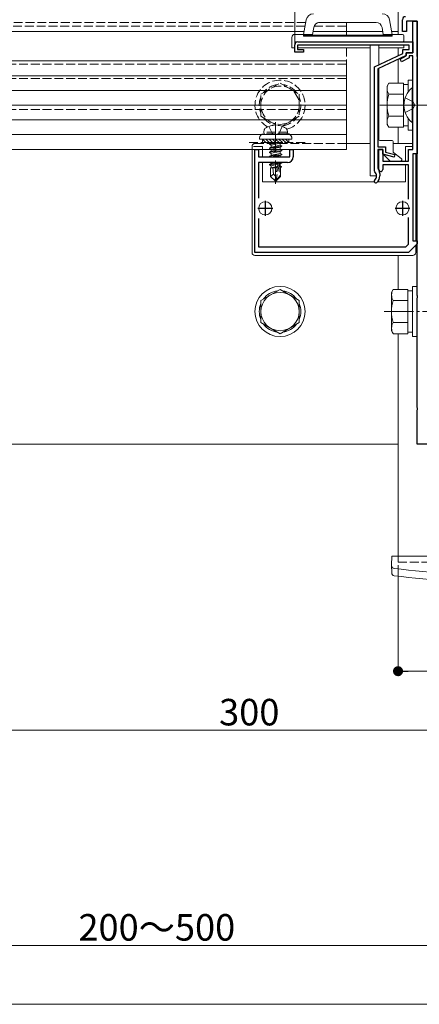
# Model space of a CAD drawing. Extents: x 0 to 1980, y 0 to 3205.
# Drawn here: x 1444 to 1580, y 291 to 625 of the extents above; entities that cross this region are included whole.
import ezdxf

# ---------------------------------------------------------------- set-up
doc = ezdxf.new("R2010")
doc.units = 0
doc.linetypes.add('YCENTER_1', pattern=[13, 10, -1, 1, -1])
doc.linetypes.add('YHIDDEN_1', pattern=[4, 3, -1])
for name, color, linetype, lineweight in [('YKK_11', 7, 'CONTINUOUS', 30), ('YKK_12', 2, 'CONTINUOUS', 13), ('YKK_13', 4, 'CONTINUOUS', 13), ('YKK_D', 6, 'CONTINUOUS', 13)]:
    doc.layers.add(name, color=color, linetype=linetype, lineweight=lineweight)
doc.styles.get("Standard").update_dxf_attribs({"font": 'txt', "bigfont": 'BIGFONT'})

msp = doc.modelspace()

# ---------------------------------------------------------------- linework, layer by layer
at = {"layer": 'YKK_11', "color": 0, "linetype": 'ByBlock', "lineweight": -2, "ltscale": 0.5}
for p, q in [((1574.07, 621.21), (1574.07, 625.21)), ((1579.07, 624.71), (1575.47, 624.71)), ((1575.47, 624.71), (1575.47, 621.21)), ((1577.57, 613.91), (1577.57, 624.71)), ((1577.57, 624.71), (1579.07, 624.71)), ((1579.07, 624.71), (1579.07, 579.71)), ((1579.07, 612.67), (1579.07, 624.71)), ((1575.47, 621.21), (1574.07, 621.21)), ((1537.57, 614.21), (1537.57, 616.71)), ((1576.37, 616.51), (1538.47, 616.51)), ((1538.47, 616.51), (1538.47, 615.11)), ((1538.47, 615.11), (1540.57, 615.11)), ((1538.57, 617.71), (1577.57, 617.71)), ((1540.57, 615.11), (1540.57, 614.21)), ((1574.17, 613.77), (1574.17, 615.11)), ((1574.17, 615.11), (1576.37, 615.11)), ((1576.37, 615.11), (1576.37, 616.51)), ((1577.57, 617.71), (1577.57, 613.91)), ((1540.57, 614.21), (1537.57, 614.21)), ((1564.57, 609.27), (1574.17, 613.77)), ((1575.37, 613.01), (1565.77, 608.51)), ((1573.34, 611.85), (1575.37, 612.91)), ((1573.8, 610.96), (1573.34, 611.85)), ((1576.37, 612.3), (1573.8, 610.96)), ((1575.37, 612.91), (1575.37, 613.91)), ((1575.37, 613.91), (1577.57, 613.91)), ((1577.57, 613.91), (1575.37, 613.91)), ((1575.37, 613.91), (1575.37, 613.01)), ((1577.57, 612.91), (1576.37, 612.91)), ((1576.37, 612.91), (1576.37, 612.3)), ((1577.57, 596.67), (1577.57, 612.91)), ((1579.19, 612.48), (1579.07, 612.67)), ((1579.07, 611.75), (1579.19, 611.93)), ((1579.07, 596.67), (1579.07, 611.75)), ((1579.19, 611.93), (1579.19, 612.48)), ((1564.57, 573.82), (1564.57, 609.27)), ((1565.77, 608.51), (1565.77, 582.11)), ((1577.69, 596.48), (1577.57, 596.67)), ((1577.57, 595.75), (1577.69, 595.93)), ((1577.57, 581.21), (1577.57, 595.75)), ((1577.69, 595.93), (1577.69, 596.48)), ((1579.19, 596.48), (1579.07, 596.67)), ((1579.07, 595.75), (1579.19, 595.93)), ((1579.07, 531.67), (1579.07, 595.75)), ((1579.19, 595.93), (1579.19, 596.48)), ((1524.07, 546.21), (1524.07, 581.21)), ((1524.07, 581.21), (1525.27, 581.21)), ((1525.27, 581.21), (1525.27, 578.71)), ((1535.87, 578.71), (1535.87, 581.21)), ((1535.87, 581.21), (1537.07, 581.21)), ((1537.07, 581.21), (1537.07, 578.71)), ((1565.77, 582.11), (1568.37, 582.11)), ((1567.47, 581.21), (1565.77, 581.21)), ((1565.77, 581.21), (1565.77, 574.9)), ((1566.07, 574.36), (1566.07, 581.21)), ((1566.07, 581.21), (1567.37, 581.21)), ((1567.37, 581.21), (1567.37, 577.21)), ((1567.47, 579.61), (1567.47, 581.21)), ((1568.37, 582.11), (1568.37, 580.3)), ((1576.07, 577.21), (1576.07, 581.21)), ((1576.07, 581.21), (1577.57, 581.21)), ((1525.27, 578.71), (1535.87, 578.71)), ((1571.21, 578.62), (1567.47, 579.61)), ((1568.37, 580.3), (1571.44, 579.49)), ((1571.44, 579.49), (1571.21, 578.62)), ((1579.07, 579.71), (1577.57, 579.71)), ((1577.57, 579.71), (1577.57, 550.21)), ((1535.07, 576.71), (1525.27, 576.71)), ((1525.27, 576.71), (1525.27, 564.61)), ((1565.77, 574.9), (1565.83, 574.73)), ((1567.37, 577.21), (1576.07, 577.21)), ((1576.07, 576.01), (1567.37, 576.01)), ((1567.37, 576.01), (1567.37, 574.36)), ((1576.07, 564.27), (1576.07, 576.01)), ((1564.67, 573.6), (1564.57, 573.82)), ((1566.37, 573.01), (1566.37, 572.21)), ((1525.27, 557.81), (1525.27, 548.21)), ((1576.07, 549.04), (1576.07, 558.15)), ((1525.27, 548.21), (1575.24, 548.21)), ((1575.24, 548.21), (1576.07, 549.04)), ((1579.07, 549.21), (1576.07, 546.21)), ((1577.57, 550.21), (1579.07, 550.21)), ((1579.07, 550.21), (1579.07, 549.21)), ((1576.07, 546.21), (1524.07, 546.21)), ((1579.19, 531.48), (1579.07, 531.67)), ((1579.19, 530.93), (1579.19, 531.48)), ((1579.07, 530.75), (1579.19, 530.93)), ((1579.07, 493.67), (1579.07, 530.75)), ((1579.19, 493.48), (1579.07, 493.67)), ((1579.07, 492.75), (1579.19, 492.93)), ((1579.07, 481.21), (1579.07, 492.75)), ((1579.19, 492.93), (1579.19, 493.48)), ((1605.57, 481.21), (1579.07, 481.21))]:
    msp.add_line(p, q, dxfattribs=at)
at = {"layer": 'YKK_11', "color": 2, "ltscale": 0.5}
for p, q in [((1530.07, 561.21), (1525.07, 561.21)), ((1527.57, 563.71), (1527.57, 558.71)), ((1576.57, 561.21), (1571.57, 561.21)), ((1574.07, 563.71), (1574.07, 558.71))]:
    msp.add_line(p, q, dxfattribs=at)
at = {"layer": 'YKK_11', "color": 0, "linetype": 'ByBlock', "lineweight": -2, "ltscale": 0.5}
for centre, radius, start, end in [((1575.07, 625.21), 1, 90, 180), ((1538.57, 616.71), 1, 90, 180), ((1535.07, 578.71), 2, 270, 360), ((1563.37, 573.01), 3, 0, 35.0968), ((1563.37, 572.21), 1.9, 312.9729, 47.0141), ((1563.37, 572.21), 3, 312.9729, 360), ((1566.72, 574.36), 0.65, 180, 270), ((1566.72, 574.36), 0.65, 270, 360), ((1565.04, 570.41), 0.55, 132.9729, 210), ((1565.04, 570.41), 0.55, 210, 312.9729)]:
    msp.add_arc(centre, radius, start, end, dxfattribs=at)
at = {"layer": 'YKK_12'}
for p, q in [((1572.57, 1059.21), (1572.57, 620.21)), ((1572.57, 626.21), (1572.57, 620.21)), ((1540.75, 621.21), (679.4, 621.21)), ((1567.4, 621.21), (1543.74, 621.21)), ((1572.57, 621.21), (1570.4, 621.21)), ((1572.57, 615.71), (1572.57, 613.02)), ((1572.57, 615.71), (1572.57, 613.02)), ((1572.57, 611.69), (1572.57, 603.71)), ((1572.57, 611.69), (1572.57, 603.71)), ((1572.57, 588.7), (1572.57, 583.21)), ((1572.57, 588.7), (1572.57, 583.21)), ((1572.57, 545.21), (1572.57, 533.71)), ((1572.57, 545.21), (1572.57, 533.71)), ((1572.57, 518.7), (1572.57, 481.21)), ((1572.57, 518.7), (1572.57, 510.71)), ((1572.57, 508.21), (1572.57, 481.21)), ((1572.57, 481.21), (1380.57, 481.21)), ((1572.57, 481.21), (1572.57, 441.21))]:
    msp.add_line(p, q, dxfattribs=at)
at = {"layer": 'YKK_12', "linetype": 'YHIDDEN_1'}
for p, q in [((1541.28, 624.21), (678.87, 624.21)), ((1541.07, 623.01), (679.08, 623.01)), ((1555.07, 623.01), (1544.11, 623.01)), ((1555.07, 624.21), (1545.63, 624.21)), ((1555.07, 624.21), (1555.07, 621.21)), ((1555.07, 621.21), (1555.07, 619.91)), ((1555.07, 615.71), (1555.07, 581.21)), ((1555.07, 610.09), (665.07, 610.09)), ((1555.07, 605.21), (665.07, 605.21)), ((1555.07, 594.71), (665.07, 594.71)), ((1555.07, 581.21), (665.07, 581.21)), ((1647.57, 441.21), (1572.57, 441.21))]:
    msp.add_line(p, q, dxfattribs=at)
at = {"layer": 'YKK_13', "linetype": 'Continuous'}
for p, q in [((1541.44, 625.14), (1540.57, 620.21)), ((1570.57, 620.21), (1569.7, 625.14)), ((1543.57, 620.23), (1543.98, 622.58)), ((1545.95, 624.23), (1565.18, 624.23)), ((1567.15, 622.58), (1567.57, 620.23)), ((1536.57, 619.21), (1536.57, 615.71)), ((1540.57, 620.21), (1537.57, 620.21)), ((1540.57, 619.71), (1540.57, 620.21)), ((1540.57, 620.21), (1542.57, 620.21)), ((1570.57, 619.91), (1540.57, 619.91)), ((1540.57, 619.61), (1540.57, 619.71)), ((1540.57, 619.61), (1570.57, 619.61)), ((1542.57, 620.23), (1542.57, 619.91)), ((1543.57, 620.23), (1542.57, 620.23)), ((1543.57, 619.91), (1543.57, 620.23)), ((1567.57, 620.23), (1567.57, 619.91)), ((1568.57, 620.23), (1567.57, 620.23)), ((1568.57, 619.91), (1568.57, 620.23)), ((1568.57, 620.21), (1570.57, 620.21)), ((1574.07, 620.21), (1570.57, 620.21)), ((1570.57, 620.21), (1570.57, 619.71)), ((1570.57, 619.61), (1570.57, 619.71)), ((1574.57, 619.71), (1574.57, 617.71)), ((1537.57, 615.71), (1536.57, 615.71)), ((1537.57, 615.71), (1537.57, 617.71)), ((1537.57, 617.71), (1574.07, 617.71)), ((1563.07, 615.71), (1538.47, 615.71)), ((1563.07, 572.21), (1563.07, 616.51)), ((1566.07, 609.97), (1566.07, 616.51)), ((1574.57, 615.71), (1566.07, 615.71)), ((1574.07, 617.71), (1574.27, 617.71)), ((1574.57, 616.51), (1574.57, 615.71)), ((1566.07, 584.51), (1566.07, 608.65)), ((1575.97, 600.63), (1575.97, 604.71)), ((1575.97, 604.71), (1577.57, 604.71)), ((1577.57, 604.71), (1577.57, 587.71)), ((1568.87, 602.71), (1569.45, 603.71)), ((1568.87, 589.71), (1568.87, 602.71)), ((1574.37, 603.71), (1569.45, 603.71)), ((1574.37, 588.7), (1574.37, 603.71)), ((1574.37, 603.26), (1575.97, 603.26)), ((1577.32, 602.11), (1577.57, 602.11)), ((1577.32, 602.11), (1577.32, 590.31)), ((1577.57, 590.31), (1577.57, 602.11)), ((1574.37, 599.96), (1569.45, 599.96)), ((1574.37, 592.21), (1574.37, 600.21)), ((1574.37, 592.45), (1569.45, 592.45)), ((1575.97, 587.71), (1575.97, 591.78)), ((1568.87, 589.71), (1569.45, 588.7)), ((1574.37, 588.7), (1569.45, 588.7)), ((1575.97, 589.16), (1574.37, 589.16)), ((1577.32, 590.31), (1577.57, 590.31)), ((1577.57, 587.71), (1575.97, 587.71)), ((1566.07, 581.21), (1567.17, 581.21)), ((1566.07, 574.31), (1566.07, 581.21)), ((1570.57, 584.21), (1566.37, 584.21)), ((1570.87, 580.36), (1570.87, 583.91)), ((1567.87, 579.5), (1567.87, 579.21)), ((1567.87, 579.21), (1569.87, 577.21)), ((1573.67, 578.11), (1570.99, 580.12)), ((1569.87, 577.21), (1573.37, 577.21)), ((1563.07, 572.21), (1565.27, 572.21)), ((1570.37, 440.21), (1570.42, 443.21)), ((1649.72, 443.21), (1570.42, 443.21)), ((1570.37, 440.21), (1570.42, 437.54))]:
    msp.add_line(p, q, dxfattribs=at)
at = {"layer": 'YKK_13'}
for p, q in [((1555.07, 611.21), (665.07, 611.21)), ((1555.07, 581.21), (1555.07, 611.21)), ((1555.07, 606.21), (665.07, 606.21)), ((1555.07, 601.21), (665.07, 601.21)), ((1555.07, 596.21), (665.07, 596.21)), ((1555.07, 591.21), (665.07, 591.21)), ((1555.07, 586.21), (665.07, 586.21)), ((1525.57, 585.01), (1525.57, 584.71)), ((1525.57, 584.71), (1536.57, 584.71)), ((1555.07, 581.21), (665.07, 581.21)), ((1523.07, 581.21), (1523.07, 546.21)), ((1523.07, 581.21), (1523.07, 546.21)), ((1526.57, 581.21), (1526.57, 578.71)), ((1563.07, 583.21), (1555.07, 583.21)), ((1577.57, 583.21), (1570.87, 583.21)), ((1575.07, 582.21), (1575.07, 577.21)), ((1577.57, 582.21), (1575.07, 582.21)), ((1578.57, 579.71), (1578.57, 550.21)), ((1578.57, 579.71), (1578.57, 550.21)), ((1526.57, 576.71), (1526.57, 570.21)), ((1575.07, 576.01), (1575.07, 570.21)), ((1564.53, 570.21), (1526.57, 570.21)), ((1575.07, 570.21), (1565.61, 570.21)), ((1578.57, 548.71), (1578.57, 546.21)), ((1578.57, 548.71), (1578.57, 546.21)), ((1577.57, 545.21), (1524.07, 545.21)), ((1577.57, 545.21), (1524.07, 545.21)), ((1577.47, 517.71), (1577.47, 534.71)), ((1577.47, 534.71), (1579.07, 534.71)), ((1579.07, 534.71), (1579.07, 517.71)), ((1526.07, 529.96), (1532.57, 533.71)), ((1532.57, 533.71), (1539.07, 529.96)), ((1570.37, 532.71), (1570.95, 533.71)), ((1570.37, 519.71), (1570.37, 532.71)), ((1575.87, 533.71), (1570.95, 533.71)), ((1575.87, 518.7), (1575.87, 533.71)), ((1575.87, 533.26), (1577.47, 533.26)), ((1526.07, 522.45), (1526.07, 529.96)), ((1539.07, 529.96), (1539.07, 522.45)), ((1575.87, 529.96), (1570.95, 529.96)), ((1575.87, 522.21), (1575.87, 530.21)), ((1532.57, 518.7), (1526.07, 522.45)), ((1539.07, 522.45), (1532.57, 518.7)), ((1575.87, 522.45), (1570.95, 522.45)), ((1570.37, 519.71), (1570.95, 518.7)), ((1575.87, 518.7), (1570.95, 518.7)), ((1577.47, 519.16), (1575.87, 519.16)), ((1579.07, 517.71), (1577.47, 517.71))]:
    msp.add_line(p, q, dxfattribs=at)
at = {"layer": 'YKK_13', "linetype": 'YHIDDEN_1'}
for p, q in [((1526.07, 599.96), (1532.57, 603.71)), ((1532.57, 603.71), (1539.07, 599.96)), ((1526.07, 592.45), (1526.07, 599.96)), ((1539.07, 599.96), (1539.07, 592.45)), ((1574.99, 598.71), (1577.71, 597.35)), ((1574.99, 593.71), (1577.71, 595.06)), ((1578.32, 596.21), (1577.71, 597.35)), ((1578.32, 596.21), (1577.71, 595.06)), ((1531.36, 589.4), (1526.07, 592.45)), ((1539.07, 592.45), (1533.18, 589.05)), ((1528.81, 589), (1529.93, 586.77)), ((1533.33, 589), (1532.22, 586.77)), ((1526.57, 584.71), (1526.57, 583.51)), ((1526.59, 584.71), (1527.79, 583.51)), ((1527.07, 587.01), (1527.21, 587.81)), ((1535.07, 587.01), (1527.07, 587.01)), ((1527.07, 587.01), (1527.16, 586.51)), ((1535.07, 586.51), (1527.07, 586.51)), ((1534.98, 586.51), (1527.16, 586.51)), ((1527.71, 584.71), (1528.91, 583.51)), ((1528.84, 584.71), (1530.04, 583.51)), ((1529.93, 586.77), (1531.07, 586.16)), ((1529.96, 584.71), (1531.16, 583.51)), ((1532.22, 586.77), (1531.07, 586.16)), ((1531.08, 584.71), (1532.28, 583.51)), ((1532.21, 584.71), (1533.41, 583.51)), ((1533.33, 584.71), (1534.53, 583.51)), ((1534.45, 584.71), (1535.57, 583.58)), ((1535.07, 587.01), (1534.93, 587.81)), ((1535.07, 587.01), (1534.98, 586.51)), ((1535.57, 583.51), (1535.57, 584.71)), ((1536.57, 584.71), (1536.57, 585.01)), ((1541.07, 583.51), (1521.57, 583.51)), ((1523.07, 582.21), (1523.07, 581.21)), ((1526.57, 582.21), (1523.07, 582.21)), ((1523.07, 582.21), (1523.07, 581.21)), ((1555.07, 583.21), (1524.07, 583.21)), ((1526.57, 583.6), (1526.67, 583.51)), ((1526.57, 583.51), (1535.57, 583.51)), ((1526.57, 582.21), (1526.57, 581.21)), ((1532.27, 583.51), (1528.97, 582.96)), ((1528.97, 583.06), (1531.67, 583.51)), ((1528.97, 583.06), (1529.52, 583.37)), ((1528.97, 583.06), (1528.97, 582.96)), ((1528.97, 582.96), (1529.52, 582.64)), ((1528.97, 581.66), (1533.17, 582.36)), ((1533.17, 582.26), (1528.97, 581.56)), ((1528.97, 581.66), (1529.52, 581.97)), ((1528.97, 581.66), (1528.97, 581.56)), ((1528.97, 581.56), (1529.52, 581.24)), ((1530.11, 583.51), (1529.52, 583.37)), ((1529.52, 583.51), (1529.52, 583.37)), ((1532.62, 583.34), (1529.52, 582.64)), ((1532.62, 582.67), (1529.52, 581.97)), ((1529.52, 582.64), (1529.52, 581.97)), ((1532.62, 581.94), (1529.52, 581.24)), ((1532.62, 581.27), (1529.52, 580.57)), ((1529.52, 581.24), (1529.52, 580.57)), ((1532.91, 583.51), (1532.62, 583.34)), ((1532.62, 583.34), (1532.62, 582.67)), ((1533.17, 582.36), (1532.62, 582.67)), ((1533.17, 582.26), (1532.62, 581.94)), ((1532.62, 581.94), (1532.62, 581.27)), ((1533.17, 580.96), (1532.62, 581.27)), ((1533.17, 582.36), (1533.17, 582.26)), ((1528.97, 580.26), (1533.17, 580.96)), ((1533.17, 580.86), (1528.97, 580.16)), ((1528.97, 580.26), (1529.52, 580.57)), ((1528.97, 580.26), (1528.97, 580.16)), ((1528.97, 580.16), (1529.52, 579.84)), ((1528.97, 578.86), (1533.17, 579.56)), ((1533.17, 579.46), (1528.97, 578.76)), ((1528.97, 578.86), (1529.52, 579.17)), ((1528.97, 578.86), (1528.97, 578.76)), ((1528.97, 578.76), (1529.06, 578.71)), ((1532.62, 580.54), (1529.52, 579.84)), ((1532.62, 579.87), (1529.52, 579.17)), ((1529.52, 579.84), (1529.52, 579.17)), ((1532.62, 579.14), (1530.71, 578.71)), ((1533.17, 580.86), (1532.62, 580.54)), ((1532.62, 580.54), (1532.62, 579.87)), ((1533.17, 579.56), (1532.62, 579.87)), ((1533.17, 579.46), (1532.62, 579.14)), ((1532.62, 579.14), (1532.62, 578.71)), ((1533.17, 580.96), (1533.17, 580.86)), ((1533.17, 579.56), (1533.17, 579.46)), ((1528.97, 576.06), (1532, 576.56)), ((1531.97, 576.46), (1528.97, 575.96)), ((1528.97, 576.06), (1529.52, 576.37)), ((1528.97, 576.06), (1528.97, 575.96)), ((1528.97, 575.96), (1529.52, 575.64)), ((1529.37, 574.91), (1529.52, 574.97)), ((1529.37, 574.91), (1529.37, 572.06)), ((1531.65, 574.91), (1529.37, 574.91)), ((1530.99, 576.71), (1529.52, 576.37)), ((1529.52, 576.71), (1529.52, 576.37)), ((1531.91, 576.18), (1529.52, 575.64)), ((1529.52, 575.64), (1529.52, 574.97)), ((1531.77, 575.48), (1529.52, 574.97)), ((1531.71, 575.19), (1529.99, 574.91)), ((1530.33, 572.86), (1530.17, 574.91)), ((1531.98, 576.51), (1531.07, 572.13)), ((1532.4, 576.63), (1531.22, 570.93)), ((1531.65, 574.92), (1531.57, 574.91)), ((1532.4, 576.63), (1532.87, 576.71)), ((1533.17, 576.66), (1532.46, 576.54)), ((1532.47, 576.46), (1532.47, 572.18)), ((1532.62, 576.34), (1532.47, 576.31)), ((1532.62, 575.67), (1532.47, 575.64)), ((1533.07, 575.41), (1532.47, 575.32)), ((1533.07, 575.2), (1532.47, 575.08)), ((1532.77, 574.91), (1532.47, 574.91)), ((1533.17, 576.66), (1532.62, 576.34)), ((1532.62, 576.34), (1532.62, 575.67)), ((1533.07, 575.41), (1532.62, 575.67)), ((1533.07, 575.2), (1532.77, 575.03)), ((1532.77, 575.03), (1532.77, 572.06)), ((1533.07, 575.41), (1533.07, 575.2)), ((1533.17, 576.71), (1533.17, 576.66)), ((1530.33, 572.86), (1529.37, 572.06)), ((1530.92, 570.51), (1529.37, 572.06)), ((1531.07, 572.13), (1530.33, 572.86)), ((1531.07, 572.13), (1530.92, 570.51)), ((1531.07, 572.13), (1531.07, 570.51)), ((1532.47, 572.18), (1531.22, 570.93)), ((1531.22, 570.51), (1532.77, 572.06)), ((1532.47, 572.18), (1532.77, 572.06)), ((1530.92, 570.51), (1531.22, 570.51)), ((1531.22, 570.93), (1531.22, 570.51))]:
    msp.add_line(p, q, dxfattribs=at)
at = {"layer": 'YKK_13', "linetype": 'YCENTER_1'}
for p, q in [((1566.37, 596.21), (1592.87, 596.21)), ((1574.07, 596.21), (1588.07, 596.21)), ((1531.07, 590.41), (1531.07, 569.51)), ((1567.87, 526.21), (1594.37, 526.21))]:
    msp.add_line(p, q, dxfattribs=at)
at = {"layer": 'YKK_13', "linetype": 'YHIDDEN_1'}
msp.add_circle((1532.57, 596.21), 6.5, dxfattribs=at)
at = {"layer": 'YKK_13'}
for centre, radius in [((1527.57, 561.21), 2.25), ((1527.57, 561.21), 2.25), ((1574.07, 561.21), 2.25), ((1574.07, 561.21), 2.25), ((1532.57, 526.21), 8.5), ((1532.57, 526.21), 6.5)]:
    msp.add_circle(centre, radius, dxfattribs=at)
at = {"layer": 'YKK_13', "linetype": 'Continuous'}
for centre, radius, start, end in [((1543.9, 624.71), 2.5, 90, 170), ((1567.24, 624.71), 2.5, 10, 90), ((1545.95, 622.23), 2, 90, 170), ((1565.18, 622.23), 2, 10, 90), ((1537.57, 619.21), 1, 90, 180), ((1574.07, 619.71), 0.5, 0, 90), ((1574.27, 618.01), 0.3, 270, 0), ((1572.2, 601.84), 3.32, 145.6158, 214.3842), ((1582.27, 596.21), 7.7, 129.9831, 230.0169), ((1581.29, 596.21), 12.42, 162.412, 197.588), ((1572.2, 590.58), 3.32, 145.6158, 214.3842), ((1570.57, 583.91), 0.3, 0, 90), ((1571.17, 580.36), 0.3, 180, 233.1301), ((1573.37, 577.71), 0.5, 270, 53.1301), ((1571.38, 440.05), 1, 181, 262.9777), ((1571.42, 437.56), 1, 181, 263.0403), ((1610.07, 754.21), 317.53, 262.9777, 277.0223), ((1610.07, 754.21), 320, 263.0403, 276.9597)]:
    msp.add_arc(centre, radius, start, end, dxfattribs=at)
at = {"layer": 'YKK_13', "linetype": 'YHIDDEN_1'}
for centre, radius, start, end in [((1532.57, 596.21), 8.5, 285.6507, 240.3691), ((1532.57, 596.21), 7.05, 97.2181, 142.7819), ((1532.57, 596.21), 7.05, 37.2181, 82.7819), ((1532.57, 596.21), 7.05, 157.2181, 202.7819), ((1532.57, 596.21), 7.05, 337.2181, 22.7819), ((1532.57, 596.21), 7.05, 217.2181, 254.9561), ((1532.57, 596.21), 7.05, 277.2181, 322.7819), ((1528.1, 587.65), 0.9, 122.0559, 170), ((1531.07, 582.91), 6.5, 57.9441, 122.0559), ((1534.04, 587.65), 0.9, 10, 57.9441), ((1535.07, 585.01), 1.5, 0, 90), ((1524.07, 582.21), 1, 90, 180), ((1532.22, 576.46), 0.248, 0, 167.191)]:
    msp.add_arc(centre, radius, start, end, dxfattribs=at)
at = {"layer": 'YKK_13'}
for centre, radius, start, end in [((1527.07, 585.01), 1.5, 90, 180), ((1524.07, 546.21), 1, 180, 270), ((1524.07, 546.21), 1, 180, 270), ((1577.57, 546.21), 1, 270, 0), ((1577.57, 546.21), 1, 270, 0), ((1532.57, 526.21), 7.05, 97.2181, 142.7819), ((1532.57, 526.21), 7.05, 37.2181, 82.7819), ((1573.7, 531.84), 3.32, 145.6158, 214.3842), ((1532.57, 526.21), 7.05, 157.2181, 202.7819), ((1532.57, 526.21), 7.05, 337.2181, 22.7819), ((1582.79, 526.21), 12.42, 162.412, 197.588), ((1532.57, 526.21), 7.05, 217.2181, 262.7819), ((1532.57, 526.21), 7.05, 277.2181, 322.7819), ((1573.7, 520.58), 3.32, 145.6158, 214.3842)]:
    msp.add_arc(centre, radius, start, end, dxfattribs=at)
at = {"layer": 'YKK_13', "linetype": 'Continuous', "extrusion": (0, 0, -1)}
msp.add_ellipse((1566.37, 584.51), major_axis=(-0.3, 0), ratio=0.999888, start_param=4.712389, end_param=6.283185, dxfattribs=at)
at = {"layer": 'YKK_D'}
for p, q in [((1537.57, 617.71), (1537.57, 655.21)), ((1572.57, 440.21), (1572.57, 403.21)), ((1575.97, 404.21), (1606.67, 404.21)), ((1606.67, 384.21), (1433.47, 384.21)), ((1363.97, 311.21), (1606.67, 311.21)), ((613.47, 291.21), (1606.67, 291.21))]:
    msp.add_line(p, q, dxfattribs=at)
at = {"layer": 'YKK_D', "linetype": 'ByBlock', "lineweight": -2}
msp.add_line((1574.27, 404.21), (1575.97, 404.21), dxfattribs=at)
at = {"layer": 'YKK_D', "linetype": 'ByBlock', "const_width": 1.7}
msp.add_lwpolyline([(1573.42, 404.21, 1), (1571.72, 404.21, 1)], format="xyb", close=True, dxfattribs=at)

# ---------------------------------------------------------------- texts
at = {"layer": 'YKK_D'}
for s, p in [('300', (1511.91, 385.81)), ('200～500', (1464.2, 312.81))]:
    msp.add_text(s, height=9, dxfattribs=at).set_placement(p)

doc.saveas('drawing.dxf')
